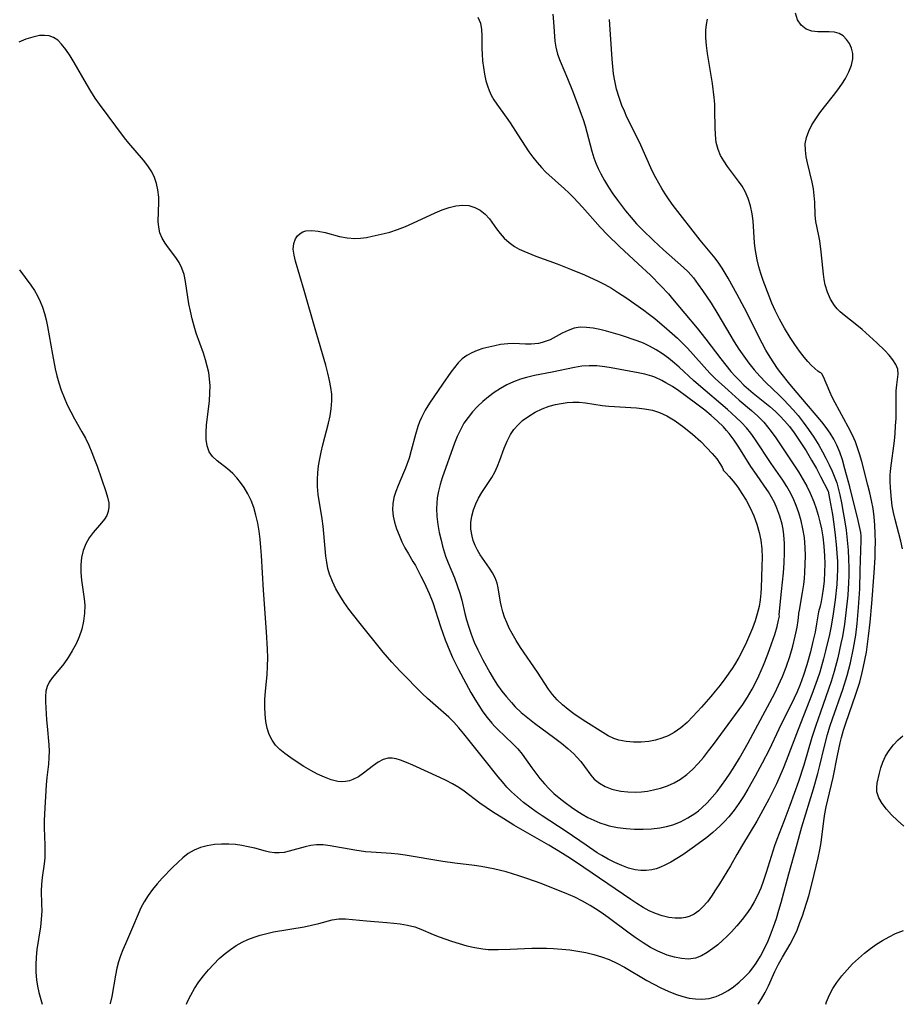
# Model space of a CAD drawing. Extents: x 1556494 to 1564696, y 2813817 to 2822019.
# Drawn here: x 1560077 to 1560278, y 2813817 to 2814041 of the extents above; entities that cross this region are included whole.
import ezdxf

# ---------------------------------------------------------------- set-up
doc = ezdxf.new("R2010")
doc.units = 0

msp = doc.modelspace()

# ---------------------------------------------------------------- linework, layer by layer
at = {"layer": 'WIL_030_Contours', "color": 0}
for points in [[(1560181.71, 2814041.68, 166), (1560182.27, 2814040.29, 166), (1560182.54, 2814038.89, 166), (1560182.62, 2814037.41, 166), (1560182.62, 2814034.57, 166), (1560182.65, 2814033.24, 166), (1560182.76, 2814031.72, 166), (1560182.94, 2814030.21, 166), (1560183.2, 2814028.71, 166), (1560183.53, 2814027.23, 166), (1560183.85, 2814026.08, 166), (1560184.23, 2814024.96, 166), (1560184.71, 2814023.9, 166), (1560185.3, 2814022.87, 166), (1560185.99, 2814021.87, 166), (1560188.12, 2814018.96, 166), (1560189.03, 2814017.64, 166), (1560190.81, 2814014.92, 166), (1560192.43, 2814012.32, 166), (1560193.27, 2814011.04, 166), (1560194.16, 2814009.8, 166), (1560195.15, 2814008.59, 166), (1560196.2, 2814007.44, 166), (1560197.19, 2814006.43, 166), (1560199.25, 2814004.5, 166), (1560201.38, 2814002.63, 166), (1560202.42, 2814001.67, 166), (1560203.47, 2814000.62, 166), (1560205.49, 2813998.42, 166), (1560209.48, 2813993.89, 166), (1560211.17, 2813992.13, 166), (1560213.93, 2813989.47, 166), (1560218.16, 2813985.57, 166), (1560220.95, 2813982.96, 166), (1560223.34, 2813980.56, 166), (1560225.03, 2813978.69, 166), (1560225.99, 2813977.57, 166), (1560231.58, 2813970.92, 166), (1560233.6, 2813968.39, 166), (1560236.95, 2813963.92, 166), (1560238.09, 2813962.46, 166), (1560239.27, 2813961.04, 166), (1560240.22, 2813959.98, 166), (1560241.2, 2813958.95, 166), (1560242.21, 2813957.96, 166), (1560243.25, 2813957.01, 166), (1560244.32, 2813956.08, 166), (1560248.09, 2813953.05, 166), (1560249.38, 2813951.94, 166), (1560250.44, 2813950.94, 166), (1560251.48, 2813949.84, 166), (1560252.57, 2813948.54, 166), (1560253.67, 2813947.07, 166), (1560255.05, 2813945.06, 166), (1560256.37, 2813942.96, 166), (1560257.63, 2813940.86, 166), (1560258.73, 2813938.92, 166), (1560259.69, 2813937.17, 166), (1560261.38, 2813933.83, 166)], [(1560198.75, 2814042.35, 164), (1560198.91, 2814040.62, 164), (1560199.21, 2814036.19, 164), (1560199.41, 2814034.85, 164), (1560199.83, 2814033.27, 164), (1560200.4, 2814031.7, 164), (1560202.1, 2814027.69, 164), (1560203.23, 2814024.93, 164), (1560204.32, 2814022.12, 164), (1560205.23, 2814019.64, 164), (1560205.65, 2814018.39, 164), (1560206.08, 2814016.96, 164), (1560207.61, 2814011.16, 164), (1560208.06, 2814009.68, 164), (1560208.52, 2814008.45, 164), (1560209.06, 2814007.23, 164), (1560209.65, 2814006.04, 164), (1560210.51, 2814004.49, 164), (1560211.44, 2814002.97, 164), (1560212.42, 2814001.47, 164), (1560213.45, 2814000, 164), (1560215.25, 2813997.62, 164), (1560216.54, 2813996.06, 164), (1560217.81, 2813994.66, 164), (1560219.14, 2813993.3, 164), (1560221.64, 2813990.87, 164), (1560223.95, 2813988.73, 164), (1560228.49, 2813984.72, 164), (1560229.53, 2813983.7, 164), (1560230.72, 2813982.32, 164), (1560231.83, 2813980.84, 164), (1560232.83, 2813979.45, 164), (1560234.77, 2813976.56, 164), (1560236.32, 2813974.05, 164), (1560238.99, 2813969.49, 164), (1560240.02, 2813967.81, 164), (1560241.08, 2813966.15, 164), (1560242.19, 2813964.53, 164), (1560243.34, 2813962.94, 164), (1560244.55, 2813961.41, 164), (1560245.83, 2813959.95, 164), (1560247.18, 2813958.55, 164), (1560250.26, 2813955.65, 164), (1560251.34, 2813954.57, 164), (1560252.39, 2813953.46, 164), (1560253.42, 2813952.33, 164), (1560254.54, 2813950.99, 164), (1560255.72, 2813949.47, 164), (1560256.93, 2813947.81, 164), (1560258.11, 2813946.06, 164), (1560259.24, 2813944.27, 164), (1560260.12, 2813942.78, 164), (1560260.9, 2813941.32, 164), (1560261.63, 2813939.81, 164), (1560262.28, 2813938.34, 164), (1560263.36, 2813935.72, 164)], [(1560268.94, 2813923.62, 162), (1560268.84, 2813924.4, 162), (1560268.25, 2813927.12, 162), (1560266.33, 2813934.78, 162), (1560265.23, 2813938.91, 162), (1560264.64, 2813940.94, 162), (1560264.06, 2813942.7, 162), (1560263.41, 2813944.28, 162), (1560262.68, 2813945.67, 162), (1560261.85, 2813947, 162), (1560260.93, 2813948.3, 162), (1560259.95, 2813949.55, 162), (1560255.18, 2813955.17, 162), (1560252.7, 2813958.17, 162), (1560250.64, 2813960.73, 162), (1560249.9, 2813961.72, 162), (1560249.01, 2813962.99, 162), (1560248.17, 2813964.29, 162), (1560247.25, 2813965.86, 162), (1560246.38, 2813967.46, 162), (1560242.33, 2813975.43, 162), (1560240.71, 2813978.54, 162), (1560238.63, 2813982.27, 162), (1560237.27, 2813984.53, 162), (1560236.49, 2813985.7, 162), (1560235.68, 2813986.83, 162), (1560232.31, 2813990.92, 162), (1560226.15, 2813998.85, 162), (1560225.22, 2814000.12, 162), (1560224.3, 2814001.47, 162), (1560223.55, 2814002.66, 162), (1560222.84, 2814003.87, 162), (1560222.17, 2814005.1, 162), (1560221.38, 2814006.69, 162), (1560218.43, 2814013.2, 162), (1560215.6, 2814018.96, 162), (1560215.02, 2814020.27, 162), (1560214.48, 2814021.59, 162), (1560213.82, 2814023.43, 162), (1560213.26, 2814025.3, 162), (1560212.83, 2814027.2, 162), (1560212.57, 2814028.82, 162), (1560212.38, 2814030.46, 162), (1560212.24, 2814032.11, 162), (1560211.67, 2814041.15, 162)], [(1560259.74, 2813960.75, 160), (1560259.49, 2813960.8, 160), (1560259.03, 2813961.12, 160), (1560258.37, 2813961.69, 160), (1560257.57, 2813962.47, 160), (1560256.77, 2813963.31, 160), (1560255.93, 2813964.29, 160), (1560254.86, 2813965.65, 160), (1560253.79, 2813967.16, 160), (1560252.74, 2813968.77, 160), (1560251.47, 2813970.86, 160), (1560250.32, 2813972.95, 160), (1560249.33, 2813974.94, 160), (1560248.59, 2813976.61, 160), (1560247.95, 2813978.2, 160), (1560246.62, 2813981.75, 160), (1560246.09, 2813983.32, 160), (1560245.62, 2813984.89, 160), (1560245.22, 2813986.48, 160), (1560244.98, 2813987.75, 160), (1560244.78, 2813989.03, 160), (1560244.64, 2813990.31, 160), (1560244.31, 2813995.32, 160), (1560244.12, 2813996.95, 160), (1560243.76, 2813998.71, 160), (1560243.23, 2814000.41, 160), (1560242.51, 2814002.02, 160), (1560241.8, 2814003.21, 160), (1560241.01, 2814004.36, 160), (1560238.51, 2814007.71, 160), (1560237.67, 2814008.95, 160), (1560236.93, 2814010.21, 160), (1560236.35, 2814011.53, 160), (1560235.94, 2814013.16, 160), (1560235.73, 2814014.88, 160), (1560235.66, 2814016.66, 160), (1560235.63, 2814020.35, 160), (1560235.58, 2814021.88, 160), (1560235.45, 2814023.43, 160), (1560235.05, 2814026.55, 160), (1560233.96, 2814033.43, 160), (1560233.73, 2814035.22, 160), (1560233.59, 2814037, 160), (1560233.6, 2814038.74, 160), (1560233.72, 2814039.99, 160), (1560233.91, 2814041.22, 160)], [(1560278.32, 2813920.67, 158), (1560277.94, 2813922.43, 158), (1560276.64, 2813927.36, 158), (1560276.27, 2813928.97, 158), (1560276, 2813930.43, 158), (1560275.8, 2813931.91, 158), (1560275.56, 2813934.59, 158), (1560275.51, 2813936.06, 158), (1560275.53, 2813937.53, 158), (1560275.65, 2813939.02, 158), (1560276.46, 2813945.23, 158), (1560276.63, 2813946.94, 158), (1560276.76, 2813948.65, 158), (1560276.84, 2813950.34, 158), (1560276.85, 2813955.17, 158), (1560276.89, 2813956.64, 158), (1560276.99, 2813958.01, 158), (1560277.3, 2813960.46, 158), (1560277.22, 2813961.59, 158), (1560276.82, 2813962.66, 158), (1560276.15, 2813963.72, 158), (1560275.28, 2813964.78, 158), (1560274.27, 2813965.85, 158), (1560272.44, 2813967.58, 158), (1560269.12, 2813970.61, 158), (1560267.96, 2813971.6, 158), (1560265.02, 2813973.84, 158), (1560264.11, 2813974.65, 158), (1560263.46, 2813975.31, 158), (1560262.88, 2813976.04, 158), (1560261.95, 2813977.49, 158), (1560261.24, 2813979.08, 158), (1560260.73, 2813980.76, 158), (1560260.5, 2813981.95, 158), (1560260.34, 2813983.16, 158), (1560259.8, 2813988.31, 158), (1560259.48, 2813990.74, 158), (1560259.28, 2813991.92, 158), (1560258.61, 2813995.18, 158), (1560258.47, 2813996.63, 158), (1560258.35, 2813999.6, 158), (1560258.24, 2814001.12, 158), (1560258.04, 2814002.61, 158), (1560257.75, 2814004.1, 158), (1560256.73, 2814008.51, 158), (1560256.43, 2814009.92, 158), (1560256.22, 2814011.41, 158), (1560256.2, 2814012.86, 158), (1560256.47, 2814014.3, 158), (1560257, 2814015.73, 158), (1560257.71, 2814017.15, 158), (1560258.57, 2814018.56, 158), (1560259.54, 2814019.94, 158), (1560260.58, 2814021.3, 158), (1560262.65, 2814023.83, 158), (1560263.63, 2814025.11, 158), (1560264.53, 2814026.42, 158), (1560265.33, 2814027.75, 158), (1560266.12, 2814029.26, 158), (1560266.71, 2814030.76, 158), (1560267.01, 2814032.22, 158), (1560266.98, 2814033.44, 158), (1560266.7, 2814034.61, 158), (1560266.23, 2814035.68, 158), (1560265.59, 2814036.63, 158), (1560264.82, 2814037.41, 158), (1560263.91, 2814037.95, 158), (1560262.82, 2814038.24, 158), (1560261.63, 2814038.31, 158), (1560259.06, 2814038.31, 158), (1560257.69, 2814038.49, 158), (1560256.37, 2814038.97, 158), (1560255.23, 2814039.85, 158), (1560254.4, 2814041.09, 158), (1560253.98, 2814042.63, 158)], [(1560261.38, 2813933.83, 166), (1560261.72, 2813932.12, 166), (1560262.35, 2813928.52, 166), (1560262.69, 2813926.25, 166), (1560263.01, 2813923.81, 166), (1560263.23, 2813921.67, 166), (1560263.39, 2813919.69, 166), (1560263.49, 2813917.76, 166), (1560263.52, 2813915.95, 166), (1560263.48, 2813914.3, 166), (1560263.37, 2813912.55, 166), (1560263.01, 2813909.07, 166), (1560262.56, 2813905.85, 166), (1560262.07, 2813903.06, 166), (1560261.69, 2813901.2, 166), (1560260.83, 2813897.49, 166), (1560260.36, 2813895.65, 166), (1560259.48, 2813892.57, 166), (1560258.93, 2813890.88, 166), (1560257.71, 2813887.51, 166), (1560254.57, 2813879.55, 166), (1560251.88, 2813872.42, 166), (1560251.17, 2813870.65, 166), (1560250.43, 2813868.9, 166), (1560249.63, 2813867.15, 166), (1560247.92, 2813863.72, 166), (1560246.11, 2813860.36, 166), (1560245.16, 2813858.71, 166), (1560241.87, 2813853.32, 166), (1560240.65, 2813851.12, 166), (1560239.14, 2813848.5, 166), (1560236.68, 2813844.45, 166), (1560235.79, 2813843.02, 166), (1560234.87, 2813841.65, 166), (1560233.91, 2813840.36, 166), (1560232.9, 2813839.19, 166), (1560231.94, 2813838.27, 166), (1560230.91, 2813837.53, 166), (1560229.8, 2813836.99, 166), (1560228.94, 2813836.75, 166), (1560228.04, 2813836.62, 166), (1560226.6, 2813836.61, 166), (1560225.11, 2813836.79, 166), (1560223.6, 2813837.14, 166), (1560222.09, 2813837.67, 166), (1560220.67, 2813838.31, 166), (1560219.27, 2813839.07, 166), (1560217.88, 2813839.92, 166), (1560216.5, 2813840.82, 166), (1560211.29, 2813844.42, 166), (1560205.79, 2813848.17, 166), (1560202.74, 2813850.2, 166), (1560200.95, 2813851.36, 166), (1560197.81, 2813853.25, 166), (1560189.87, 2813857.79, 166), (1560187.58, 2813859.19, 166), (1560184.99, 2813860.84, 166), (1560183.55, 2813861.79, 166), (1560182.15, 2813862.78, 166), (1560178.56, 2813865.5, 166), (1560177.33, 2813866.34, 166), (1560175.93, 2813867.17, 166), (1560174.49, 2813867.92, 166), (1560173.03, 2813868.63, 166), (1560166.92, 2813871.42, 166), (1560165.46, 2813872.03, 166), (1560164.08, 2813872.55, 166), (1560163.1, 2813872.85, 166), (1560162.16, 2813873.02, 166), (1560161.25, 2813873.02, 166), (1560160.12, 2813872.71, 166), (1560159.01, 2813872.12, 166), (1560157.91, 2813871.34, 166), (1560155.67, 2813869.61, 166), (1560154.49, 2813868.8, 166), (1560153.26, 2813868.16, 166), (1560152.44, 2813867.87, 166), (1560151.58, 2813867.7, 166), (1560150.72, 2813867.67, 166), (1560149.85, 2813867.74, 166), (1560148.32, 2813868.1, 166), (1560146.77, 2813868.67, 166), (1560145.2, 2813869.39, 166), (1560143.65, 2813870.23, 166), (1560142.1, 2813871.14, 166), (1560140.59, 2813872.1, 166), (1560139.13, 2813873.09, 166), (1560137.75, 2813874.1, 166), (1560136.64, 2813875, 166), (1560135.66, 2813875.99, 166), (1560134.86, 2813877.15, 166), (1560134.23, 2813878.44, 166), (1560133.76, 2813879.84, 166), (1560133.44, 2813881.39, 166), (1560133.26, 2813883.01, 166), (1560133.19, 2813884.67, 166), (1560133.23, 2813886.36, 166), (1560133.36, 2813888.24, 166), (1560133.72, 2813892.03, 166), (1560133.85, 2813893.94, 166), (1560133.89, 2813895.89, 166), (1560133.84, 2813897.86, 166), (1560133.6, 2813901.81, 166), (1560132.9, 2813911.29, 166), (1560132.45, 2813919.12, 166), (1560132.31, 2813921, 166), (1560132.13, 2813922.87, 166), (1560131.89, 2813924.72, 166), (1560131.58, 2813926.55, 166), (1560131.19, 2813928.33, 166), (1560130.68, 2813930.06, 166), (1560130.06, 2813931.67, 166), (1560129.32, 2813933.21, 166), (1560128.48, 2813934.66, 166), (1560127.7, 2813935.8, 166), (1560126.85, 2813936.86, 166), (1560125.93, 2813937.82, 166), (1560124.74, 2813938.86, 166), (1560122.35, 2813940.71, 166), (1560121.33, 2813941.67, 166), (1560120.54, 2813942.75, 166), (1560120.05, 2813944.08, 166), (1560119.85, 2813945.57, 166), (1560119.84, 2813947.18, 166), (1560119.96, 2813948.89, 166), (1560120.58, 2813954.32, 166), (1560120.71, 2813956.18, 166), (1560120.73, 2813957.77, 166), (1560120.63, 2813959.36, 166), (1560120.43, 2813960.82, 166), (1560120.12, 2813962.28, 166), (1560119.73, 2813963.71, 166), (1560119.24, 2813965.24, 166), (1560117.6, 2813969.79, 166), (1560117.1, 2813971.32, 166), (1560116.64, 2813973.03, 166), (1560116.26, 2813974.75, 166), (1560115.94, 2813976.46, 166), (1560115.16, 2813981.49, 166), (1560114.84, 2813983.09, 166), (1560114.35, 2813984.58, 166), (1560113.73, 2813985.81, 166), (1560112.96, 2813986.97, 166), (1560111.28, 2813989.16, 166), (1560110.49, 2813990.26, 166), (1560109.81, 2813991.38, 166), (1560109.32, 2813992.57, 166), (1560109.05, 2813993.85, 166), (1560108.97, 2813995.21, 166), (1560109.1, 2813999.56, 166), (1560109.07, 2814000.73, 166), (1560108.88, 2814002.4, 166), (1560108.56, 2814003.81, 166), (1560108.09, 2814005.18, 166), (1560107.46, 2814006.49, 166), (1560106.59, 2814007.85, 166), (1560105.58, 2814009.14, 166), (1560102.24, 2814013, 166), (1560101.29, 2814014.19, 166), (1560095.57, 2814021.89, 166), (1560094.63, 2814023.26, 166), (1560093.59, 2814024.87, 166), (1560092.6, 2814026.52, 166), (1560089.8, 2814031.39, 166), (1560088.88, 2814032.91, 166), (1560087.94, 2814034.32, 166), (1560086.97, 2814035.56, 166), (1560086.1, 2814036.44, 166), (1560085.13, 2814037.09, 166), (1560084.15, 2814037.42, 166), (1560083.08, 2814037.54, 166), (1560081.94, 2814037.48, 166), (1560080.42, 2814037.16, 166), (1560078.84, 2814036.64, 166), (1560077.23, 2814035.98, 166)], [(1560259.21, 2813906.3, 168), (1560258.78, 2813903.6, 168), (1560258.42, 2813901.74, 168), (1560257.95, 2813899.59, 168), (1560257.38, 2813897.25, 168), (1560256.54, 2813894.26, 168), (1560255.8, 2813891.94, 168), (1560255, 2813889.77, 168), (1560254.33, 2813888.13, 168), (1560253.68, 2813886.68, 168), (1560250.2, 2813879.6, 168), (1560247.94, 2813874.9, 168), (1560246.4, 2813871.88, 168), (1560244.79, 2813868.89, 168), (1560243.1, 2813865.94, 168), (1560242.11, 2813864.31, 168), (1560241.07, 2813862.71, 168), (1560239.98, 2813861.16, 168), (1560238.8, 2813859.68, 168), (1560237.81, 2813858.58, 168), (1560236.76, 2813857.54, 168), (1560235.98, 2813856.83, 168), (1560235.19, 2813856.14, 168), (1560233.77, 2813855, 168), (1560230.99, 2813852.92, 168), (1560228.3, 2813851.06, 168), (1560226.95, 2813850.19, 168), (1560225.6, 2813849.39, 168), (1560224.24, 2813848.67, 168), (1560223.21, 2813848.19, 168), (1560222.24, 2813847.83, 168), (1560221.26, 2813847.58, 168), (1560220.02, 2813847.43, 168), (1560218.77, 2813847.45, 168), (1560217.5, 2813847.62, 168), (1560215.96, 2813848.02, 168), (1560214.42, 2813848.57, 168), (1560212.89, 2813849.25, 168), (1560211.37, 2813850.02, 168), (1560209.86, 2813850.88, 168), (1560208.83, 2813851.51, 168), (1560206.3, 2813853.19, 168), (1560201.8, 2813856.31, 168), (1560196.31, 2813859.88, 168), (1560194.97, 2813860.79, 168), (1560193.49, 2813861.86, 168), (1560192.06, 2813862.97, 168), (1560190.67, 2813864.14, 168), (1560189.36, 2813865.37, 168), (1560188.31, 2813866.46, 168), (1560187.31, 2813867.6, 168), (1560186.34, 2813868.76, 168), (1560183.08, 2813872.89, 168), (1560178.49, 2813878.57, 168), (1560177.37, 2813879.92, 168), (1560176.19, 2813881.22, 168), (1560175.05, 2813882.33, 168), (1560170.25, 2813886.58, 168), (1560169.01, 2813887.76, 168), (1560164.13, 2813892.66, 168), (1560162.93, 2813893.93, 168), (1560162.07, 2813894.9, 168), (1560160.16, 2813897.18, 168), (1560154.57, 2813904.07, 168), (1560152.34, 2813906.96, 168), (1560151.28, 2813908.48, 168), (1560150.28, 2813910.02, 168), (1560149.37, 2813911.6, 168), (1560148.58, 2813913.21, 168), (1560147.93, 2813914.87, 168), (1560147.56, 2813916.23, 168), (1560147.28, 2813917.62, 168), (1560147.08, 2813919.03, 168), (1560146.9, 2813920.72, 168), (1560146.45, 2813925.84, 168), (1560146.24, 2813927.53, 168), (1560145.33, 2813933.04, 168), (1560145.17, 2813934.87, 168), (1560145.16, 2813936.43, 168), (1560145.25, 2813937.99, 168), (1560145.44, 2813939.56, 168), (1560145.7, 2813941.13, 168), (1560146.03, 2813942.69, 168), (1560146.42, 2813944.35, 168), (1560147.7, 2813949.29, 168), (1560148.05, 2813950.92, 168), (1560148.32, 2813952.55, 168), (1560148.47, 2813954.39, 168), (1560148.42, 2813955.9, 168), (1560148.24, 2813957.42, 168), (1560147.96, 2813958.95, 168), (1560147.56, 2813960.69, 168), (1560147.1, 2813962.45, 168), (1560144.68, 2813970.75, 168), (1560142.19, 2813979.49, 168), (1560140.2, 2813986.12, 168), (1560139.85, 2813987.55, 168), (1560139.69, 2813988.9, 168), (1560139.82, 2813990.14, 168), (1560140.22, 2813991.24, 168), (1560140.67, 2813991.91, 168), (1560141.24, 2813992.45, 168), (1560141.87, 2813992.81, 168), (1560142.57, 2813993.03, 168), (1560143.89, 2813993.14, 168), (1560145.34, 2813992.97, 168), (1560146.92, 2813992.64, 168), (1560150.23, 2813991.8, 168), (1560151.93, 2813991.47, 168), (1560153.65, 2813991.32, 168), (1560154.98, 2813991.38, 168), (1560156.32, 2813991.56, 168), (1560157.66, 2813991.81, 168), (1560160.33, 2813992.43, 168), (1560161.64, 2813992.78, 168), (1560163.41, 2813993.37, 168), (1560165.18, 2813994.06, 168), (1560166.92, 2813994.83, 168), (1560171.95, 2813997.14, 168), (1560173.56, 2813997.82, 168), (1560175.15, 2813998.38, 168), (1560176.7, 2813998.78, 168), (1560178.19, 2813998.93, 168), (1560179.62, 2813998.79, 168), (1560180.98, 2813998.37, 168), (1560182.24, 2813997.73, 168), (1560183.35, 2813996.87, 168), (1560184.34, 2813995.77, 168), (1560185.89, 2813993.51, 168), (1560186.73, 2813992.41, 168), (1560187.7, 2813991.35, 168), (1560188.8, 2813990.37, 168), (1560190.02, 2813989.5, 168), (1560191.06, 2813988.91, 168), (1560192.17, 2813988.4, 168), (1560194.87, 2813987.32, 168), (1560199.72, 2813985.51, 168), (1560202.78, 2813984.34, 168), (1560205.94, 2813983.02, 168), (1560209.05, 2813981.58, 168), (1560210.57, 2813980.81, 168), (1560212.06, 2813979.98, 168), (1560213.72, 2813978.97, 168), (1560215.33, 2813977.9, 168), (1560219.49, 2813974.99, 168), (1560220.47, 2813974.27, 168), (1560221.98, 2813973.08, 168), (1560224.67, 2813970.78, 168), (1560227.09, 2813968.61, 168), (1560228.26, 2813967.49, 168), (1560229.4, 2813966.33, 168), (1560230.69, 2813964.93, 168), (1560233.21, 2813962.07, 168), (1560234.5, 2813960.67, 168), (1560235.71, 2813959.46, 168), (1560238.62, 2813956.75, 168), (1560241.18, 2813954.5, 168), (1560243.95, 2813952.13, 168), (1560245.39, 2813950.84, 168), (1560246.75, 2813949.48, 168), (1560247.62, 2813948.46, 168), (1560248.45, 2813947.41, 168), (1560249.49, 2813945.97, 168), (1560251.48, 2813942.99, 168), (1560254.62, 2813938.16, 168), (1560255.71, 2813936.41, 168), (1560256.55, 2813934.9, 168), (1560257.31, 2813933.34, 168), (1560258.12, 2813931.39, 168), (1560258.65, 2813929.88, 168), (1560259.12, 2813928.34, 168), (1560259.54, 2813926.79, 168), (1560259.9, 2813925.19, 168), (1560260.21, 2813923.39, 168), (1560260.45, 2813921.28, 168), (1560260.59, 2813919.05, 168), (1560260.63, 2813917.23, 168), (1560260.6, 2813915.41, 168), (1560260.47, 2813913.28, 168), (1560260.28, 2813911.58, 168), (1560260.05, 2813910.04, 168), (1560259.8, 2813908.7, 168), (1560259.55, 2813907.6, 168), (1560259.21, 2813906.3, 168)], [(1560077.34, 2813984.2, 166), (1560079.94, 2813980.65, 166), (1560080.76, 2813979.45, 166), (1560081.47, 2813978.24, 166), (1560082.1, 2813976.99, 166), (1560082.63, 2813975.7, 166), (1560083.1, 2813974.25, 166), (1560083.47, 2813972.76, 166), (1560083.78, 2813971.24, 166), (1560084.9, 2813964.9, 166), (1560085.53, 2813961.66, 166), (1560085.89, 2813960.06, 166), (1560086.32, 2813958.48, 166), (1560086.88, 2813956.77, 166), (1560087.53, 2813955.1, 166), (1560088.25, 2813953.46, 166), (1560089.04, 2813951.84, 166), (1560089.89, 2813950.26, 166), (1560091.56, 2813947.32, 166), (1560092.36, 2813945.84, 166), (1560093.14, 2813944.25, 166), (1560093.84, 2813942.63, 166), (1560094.48, 2813941, 166), (1560095.03, 2813939.48, 166), (1560097, 2813933.71, 166), (1560097.41, 2813932.4, 166), (1560097.68, 2813931.14, 166), (1560097.73, 2813930.14, 166), (1560097.59, 2813929.19, 166), (1560097.24, 2813928.29, 166), (1560096.71, 2813927.42, 166), (1560096.06, 2813926.58, 166), (1560094.17, 2813924.4, 166), (1560093.26, 2813923.21, 166), (1560092.46, 2813921.83, 166), (1560091.85, 2813920.33, 166), (1560091.48, 2813918.71, 166), (1560091.32, 2813917.02, 166), (1560091.33, 2813915.28, 166), (1560091.48, 2813913.52, 166), (1560092.11, 2813909.28, 166), (1560092.23, 2813907.86, 166), (1560092.19, 2813906.04, 166), (1560091.96, 2813904.22, 166), (1560091.56, 2813902.42, 166), (1560090.98, 2813900.67, 166), (1560090.25, 2813899.03, 166), (1560089.39, 2813897.45, 166), (1560088.44, 2813895.95, 166), (1560087.43, 2813894.53, 166), (1560086.39, 2813893.22, 166), (1560084.8, 2813891.3, 166), (1560084.14, 2813890.36, 166), (1560083.65, 2813889.37, 166), (1560083.38, 2813888.27, 166), (1560083.29, 2813887.08, 166), (1560083.31, 2813885.82, 166), (1560083.54, 2813881.74, 166), (1560083.66, 2813880.32, 166), (1560084.08, 2813876.08, 166), (1560084.13, 2813874.65, 166), (1560084.08, 2813873.16, 166), (1560083.94, 2813871.65, 166), (1560083.6, 2813868.61, 166), (1560083.45, 2813866.94, 166), (1560083.03, 2813860.36, 166), (1560082.97, 2813858.76, 166), (1560082.97, 2813857.18, 166), (1560083.15, 2813853.19, 166), (1560083.16, 2813851.77, 166), (1560083.11, 2813850.36, 166), (1560082.99, 2813848.97, 166), (1560082.54, 2813845.83, 166), (1560082.37, 2813844.28, 166), (1560082.33, 2813842.81, 166), (1560082.42, 2813839.81, 166), (1560082.43, 2813838.29, 166), (1560082.39, 2813837.29, 166), (1560082.32, 2813836.28, 166), (1560082.12, 2813834.6, 166), (1560081.36, 2813829.51, 166), (1560081.18, 2813827.76, 166), (1560081.08, 2813826.02, 166), (1560081.09, 2813824.29, 166), (1560081.22, 2813822.58, 166), (1560081.45, 2813821.11, 166), (1560081.78, 2813819.67, 166), (1560082.57, 2813817, 166)], [(1560254.76, 2813905.81, 170), (1560254.76, 2813906.04, 170), (1560254.86, 2813906.7, 170), (1560255.59, 2813910.72, 170), (1560255.84, 2813912.53, 170), (1560255.98, 2813913.9, 170), (1560256.09, 2813915.31, 170), (1560256.18, 2813917.21, 170), (1560256.22, 2813919.11, 170), (1560256.18, 2813920.96, 170), (1560255.99, 2813923.24, 170), (1560255.66, 2813925.25, 170), (1560255.22, 2813927.07, 170), (1560254.7, 2813928.86, 170), (1560254.11, 2813930.55, 170), (1560253.43, 2813932.2, 170), (1560252.64, 2813933.8, 170), (1560252.03, 2813934.87, 170), (1560251.08, 2813936.32, 170), (1560248.4, 2813940.08, 170), (1560244.69, 2813945.73, 170), (1560243.78, 2813946.99, 170), (1560242.81, 2813948.2, 170), (1560241.67, 2813949.42, 170), (1560240.46, 2813950.6, 170), (1560238.53, 2813952.36, 170), (1560231.87, 2813958.03, 170), (1560230.75, 2813959.01, 170), (1560227.52, 2813961.99, 170), (1560226.44, 2813962.95, 170), (1560225.09, 2813964.05, 170), (1560223.69, 2813965.07, 170), (1560222.24, 2813966, 170), (1560220.74, 2813966.83, 170), (1560219.37, 2813967.46, 170), (1560217.96, 2813968, 170), (1560214.14, 2813969.28, 170), (1560212.52, 2813969.79, 170), (1560210.96, 2813970.24, 170), (1560209.42, 2813970.62, 170), (1560207.9, 2813970.91, 170), (1560206.42, 2813971.08, 170), (1560204.99, 2813971.09, 170), (1560203.63, 2813970.89, 170), (1560202.23, 2813970.4, 170), (1560200.88, 2813969.73, 170), (1560199.54, 2813968.98, 170), (1560198.16, 2813968.28, 170), (1560197.26, 2813967.92, 170), (1560196.33, 2813967.63, 170), (1560195.45, 2813967.43, 170), (1560193.84, 2813967.24, 170), (1560192.49, 2813967.24, 170), (1560189.81, 2813967.37, 170), (1560188.48, 2813967.35, 170), (1560186.87, 2813967.15, 170), (1560185.54, 2813966.9, 170), (1560184.18, 2813966.6, 170), (1560182.83, 2813966.24, 170), (1560181.5, 2813965.79, 170), (1560180.3, 2813965.27, 170), (1560179.16, 2813964.64, 170), (1560178.13, 2813963.88, 170), (1560177.2, 2813962.97, 170), (1560176.36, 2813961.95, 170), (1560175.55, 2813960.85, 170), (1560173.66, 2813958.17, 170), (1560170.7, 2813953.82, 170), (1560169.71, 2813952.22, 170), (1560168.83, 2813950.57, 170), (1560168.4, 2813949.56, 170), (1560168.01, 2813948.53, 170), (1560167.47, 2813946.73, 170), (1560166.54, 2813943.08, 170), (1560166.02, 2813941.28, 170), (1560165.23, 2813939.04, 170), (1560164.79, 2813937.94, 170), (1560163.56, 2813935.11, 170), (1560163.01, 2813933.72, 170), (1560162.57, 2813932.33, 170), (1560162.31, 2813930.92, 170), (1560162.27, 2813929.54, 170), (1560162.42, 2813928.14, 170), (1560162.73, 2813926.73, 170), (1560163.18, 2813925.24, 170), (1560163.74, 2813923.76, 170), (1560164.38, 2813922.3, 170), (1560165.09, 2813920.89, 170), (1560165.87, 2813919.52, 170), (1560166.92, 2813917.8, 170), (1560167.47, 2813916.85, 170), (1560168.74, 2813914.46, 170), (1560169.47, 2813913.02, 170), (1560170.62, 2813910.52, 170), (1560171.4, 2813908.49, 170), (1560173.22, 2813902.97, 170), (1560174.26, 2813899.96, 170), (1560175.29, 2813897.38, 170), (1560175.92, 2813895.97, 170), (1560177.28, 2813893.21, 170), (1560180.12, 2813888, 170), (1560181.03, 2813886.42, 170), (1560181.91, 2813884.99, 170), (1560182.83, 2813883.6, 170), (1560183.8, 2813882.27, 170), (1560184.84, 2813881.01, 170), (1560185.49, 2813880.31, 170), (1560186.17, 2813879.63, 170), (1560189.68, 2813876.27, 170), (1560190.78, 2813875.13, 170), (1560191.79, 2813873.93, 170), (1560193.96, 2813870.84, 170), (1560194.86, 2813869.6, 170), (1560195.81, 2813868.37, 170), (1560196.82, 2813867.17, 170), (1560197.89, 2813866.02, 170), (1560199.01, 2813864.96, 170), (1560200.18, 2813863.96, 170), (1560201.55, 2813862.9, 170), (1560202.97, 2813861.89, 170), (1560204.2, 2813861.07, 170), (1560205.45, 2813860.28, 170), (1560206.73, 2813859.55, 170), (1560208.05, 2813858.89, 170), (1560209.45, 2813858.31, 170), (1560210.89, 2813857.83, 170), (1560211.6, 2813857.64, 170), (1560213.49, 2813857.26, 170), (1560215.4, 2813857.01, 170), (1560217.33, 2813856.87, 170), (1560219.27, 2813856.84, 170), (1560221.2, 2813856.93, 170), (1560223.1, 2813857.16, 170), (1560224.59, 2813857.45, 170), (1560226.05, 2813857.87, 170), (1560227.79, 2813858.56, 170), (1560229.47, 2813859.43, 170), (1560231.06, 2813860.44, 170), (1560231.89, 2813861.06, 170), (1560232.69, 2813861.72, 170), (1560233.9, 2813862.87, 170), (1560235.03, 2813864.11, 170), (1560236.12, 2813865.42, 170), (1560237.15, 2813866.77, 170), (1560238.14, 2813868.17, 170), (1560239.1, 2813869.6, 170), (1560240.16, 2813871.3, 170), (1560241.19, 2813873.03, 170), (1560243.16, 2813876.54, 170), (1560249.23, 2813887.8, 170), (1560250.11, 2813889.62, 170), (1560251, 2813891.63, 170), (1560251.84, 2813893.77, 170), (1560252.66, 2813896.17, 170), (1560253.35, 2813898.53, 170), (1560253.91, 2813900.81, 170), (1560254.31, 2813902.81, 170), (1560254.58, 2813904.39, 170), (1560254.76, 2813905.81, 170)], [(1560250.31, 2813905.32, 172), (1560250.28, 2813905.62, 172), (1560250.34, 2813906.49, 172), (1560250.81, 2813910.95, 172), (1560251.21, 2813915.23, 172), (1560251.36, 2813917.5, 172), (1560251.45, 2813919.74, 172), (1560251.45, 2813921.88, 172), (1560251.33, 2813923.84, 172), (1560251.15, 2813925.11, 172), (1560250.9, 2813926.3, 172), (1560250.39, 2813928.14, 172), (1560249.74, 2813929.94, 172), (1560249.17, 2813931.21, 172), (1560248.54, 2813932.44, 172), (1560247.84, 2813933.64, 172), (1560246.95, 2813934.97, 172), (1560245.06, 2813937.57, 172), (1560243.78, 2813939.44, 172), (1560241.09, 2813943.83, 172), (1560240.03, 2813945.43, 172), (1560238.87, 2813946.95, 172), (1560238.28, 2813947.64, 172), (1560237.56, 2813948.42, 172), (1560236.21, 2813949.73, 172), (1560234.8, 2813950.99, 172), (1560233.33, 2813952.2, 172), (1560231.84, 2813953.38, 172), (1560228.88, 2813955.59, 172), (1560227.42, 2813956.62, 172), (1560225.95, 2813957.59, 172), (1560224.47, 2813958.49, 172), (1560223.52, 2813959, 172), (1560221.97, 2813959.71, 172), (1560221.26, 2813959.96, 172), (1560219.71, 2813960.41, 172), (1560218.13, 2813960.75, 172), (1560212.02, 2813961.89, 172), (1560210.57, 2813962.13, 172), (1560208.77, 2813962.32, 172), (1560206.98, 2813962.36, 172), (1560205.31, 2813962.22, 172), (1560203.64, 2813961.95, 172), (1560198.6, 2813960.87, 172), (1560194.55, 2813960.12, 172), (1560192.73, 2813959.7, 172), (1560191.37, 2813959.29, 172), (1560189.8, 2813958.69, 172), (1560188.27, 2813957.97, 172), (1560186.83, 2813957.16, 172), (1560185.43, 2813956.24, 172), (1560184.09, 2813955.24, 172), (1560182.81, 2813954.17, 172), (1560181.61, 2813953.04, 172), (1560180.49, 2813951.85, 172), (1560179.46, 2813950.59, 172), (1560178.53, 2813949.25, 172), (1560177.71, 2813947.79, 172), (1560176.99, 2813946.26, 172), (1560176.35, 2813944.69, 172), (1560173.57, 2813936.86, 172), (1560173.12, 2813935.34, 172), (1560172.74, 2813933.81, 172), (1560172.45, 2813932.26, 172), (1560172.32, 2813931.05, 172), (1560172.26, 2813929.84, 172), (1560172.33, 2813928.03, 172), (1560172.55, 2813926.22, 172), (1560172.88, 2813924.41, 172), (1560173.3, 2813922.62, 172), (1560173.65, 2813921.3, 172), (1560174.35, 2813919.03, 172), (1560174.93, 2813917.46, 172), (1560176.34, 2813914.04, 172), (1560177.01, 2813912.33, 172), (1560177.58, 2813910.61, 172), (1560178.01, 2813909, 172), (1560178.74, 2813905.93, 172), (1560179.12, 2813904.49, 172), (1560179.61, 2813902.85, 172), (1560180.16, 2813901.23, 172), (1560180.87, 2813899.42, 172), (1560181.66, 2813897.65, 172), (1560182.78, 2813895.44, 172), (1560184.4, 2813892.5, 172), (1560185.26, 2813891.07, 172), (1560186.17, 2813889.67, 172), (1560187.16, 2813888.28, 172), (1560188.21, 2813886.95, 172), (1560189.31, 2813885.66, 172), (1560190.18, 2813884.72, 172), (1560191.56, 2813883.41, 172), (1560193.03, 2813882.18, 172), (1560194.56, 2813880.99, 172), (1560199.23, 2813877.57, 172), (1560200.74, 2813876.42, 172), (1560202.18, 2813875.24, 172), (1560203.52, 2813874.01, 172), (1560204.23, 2813873.28, 172), (1560205.14, 2813872.23, 172), (1560205.95, 2813871.15, 172), (1560207.37, 2813869.17, 172), (1560208.15, 2813868.28, 172), (1560209.33, 2813867.32, 172), (1560210.69, 2813866.55, 172), (1560212.2, 2813865.97, 172), (1560213.18, 2813865.71, 172), (1560214.19, 2813865.52, 172), (1560215.84, 2813865.35, 172), (1560217.52, 2813865.31, 172), (1560218.89, 2813865.39, 172), (1560220.27, 2813865.54, 172), (1560221.63, 2813865.79, 172), (1560223.26, 2813866.19, 172), (1560224.84, 2813866.72, 172), (1560226.37, 2813867.39, 172), (1560227.81, 2813868.21, 172), (1560229.23, 2813869.27, 172), (1560230.55, 2813870.48, 172), (1560231.81, 2813871.8, 172), (1560233.01, 2813873.2, 172), (1560234.17, 2813874.66, 172), (1560235.32, 2813876.15, 172), (1560241.96, 2813885.26, 172), (1560243.03, 2813886.88, 172), (1560244.11, 2813888.71, 172), (1560244.89, 2813890.2, 172), (1560245.66, 2813891.8, 172), (1560246.71, 2813894.22, 172), (1560247.68, 2813896.68, 172), (1560248.52, 2813899.04, 172), (1560249.23, 2813901.2, 172), (1560249.77, 2813903.03, 172), (1560250.13, 2813904.4, 172), (1560250.31, 2813905.32, 172)], [(1560245.41, 2813817, 160), (1560245.53, 2813817.16, 160), (1560246.24, 2813818.22, 160), (1560247.06, 2813819.69, 160), (1560247.8, 2813821.23, 160), (1560249.3, 2813824.48, 160), (1560250.13, 2813826.14, 160), (1560251, 2813827.71, 160), (1560252.76, 2813830.69, 160), (1560253.58, 2813832.27, 160), (1560254.32, 2813833.91, 160), (1560254.99, 2813835.61, 160), (1560255.53, 2813837.1, 160), (1560256.04, 2813838.61, 160), (1560256.97, 2813841.66, 160), (1560257.79, 2813844.62, 160), (1560259.14, 2813850.32, 160), (1560259.51, 2813852.18, 160), (1560259.78, 2813853.81, 160), (1560260.42, 2813858.74, 160), (1560260.68, 2813860.39, 160), (1560260.98, 2813861.98, 160), (1560261.32, 2813863.56, 160), (1560262.53, 2813868.63, 160), (1560263.52, 2813873.63, 160), (1560264.13, 2813876.5, 160), (1560264.43, 2813877.7, 160), (1560264.9, 2813879.36, 160), (1560265.42, 2813881, 160), (1560267.69, 2813887.56, 160), (1560268.58, 2813890.35, 160), (1560269.17, 2813892.49, 160), (1560269.48, 2813893.87, 160), (1560270.1, 2813897.14, 160), (1560270.37, 2813898.95, 160), (1560270.61, 2813900.78, 160), (1560270.96, 2813904.01, 160), (1560271.34, 2813908.24, 160), (1560271.89, 2813915.24, 160), (1560272.08, 2813918.73, 160), (1560272.13, 2813920.47, 160), (1560272.15, 2813922.21, 160), (1560272.11, 2813924.14, 160), (1560272.02, 2813926.06, 160), (1560271.85, 2813927.98, 160), (1560271.61, 2813929.87, 160), (1560271.28, 2813931.64, 160), (1560270.89, 2813933.38, 160), (1560270.46, 2813935.13, 160), (1560269.04, 2813940.53, 160), (1560268.53, 2813942.33, 160), (1560268.1, 2813943.68, 160), (1560267.61, 2813945.02, 160), (1560266.88, 2813946.69, 160), (1560265.98, 2813948.47, 160), (1560263.01, 2813953.93, 160), (1560262.34, 2813955.22, 160), (1560261.75, 2813956.44, 160), (1560260.31, 2813959.81, 160), (1560259.93, 2813960.52, 160), (1560259.74, 2813960.75, 160)], [(1560237.5, 2813938.54, 174), (1560238.16, 2813937.89, 174), (1560238.89, 2813937.1, 174), (1560239.79, 2813936.04, 174), (1560240.81, 2813934.72, 174), (1560241.79, 2813933.29, 174), (1560242.73, 2813931.72, 174), (1560243.62, 2813930.03, 174), (1560244.47, 2813928.15, 174), (1560245.18, 2813926.25, 174), (1560245.73, 2813924.39, 174), (1560246.1, 2813922.63, 174), (1560246.3, 2813920.64, 174), (1560246.35, 2813918.69, 174), (1560246.34, 2813916.74, 174), (1560246.17, 2813911.72, 174), (1560246.09, 2813910.6, 174), (1560245.93, 2813909.07, 174), (1560245.67, 2813907.56, 174), (1560245.27, 2813905.89, 174), (1560244.76, 2813904.25, 174), (1560244.16, 2813902.62, 174), (1560243.51, 2813901.01, 174), (1560242.81, 2813899.41, 174), (1560241.98, 2813897.66, 174), (1560241.09, 2813895.95, 174), (1560240.12, 2813894.29, 174), (1560239.55, 2813893.4, 174), (1560237.91, 2813891.09, 174), (1560236.83, 2813889.67, 174), (1560235.72, 2813888.27, 174), (1560234.69, 2813887.03, 174), (1560232.58, 2813884.61, 174), (1560230.64, 2813882.51, 174), (1560229.28, 2813881.16, 174), (1560227.86, 2813879.92, 174), (1560226.35, 2813878.85, 174), (1560225, 2813878.12, 174), (1560223.57, 2813877.55, 174), (1560222.1, 2813877.11, 174), (1560220.59, 2813876.81, 174), (1560218.86, 2813876.64, 174), (1560217.13, 2813876.65, 174), (1560215.42, 2813876.81, 174), (1560213.78, 2813877.15, 174), (1560212.61, 2813877.52, 174), (1560211.34, 2813878.11, 174), (1560210.1, 2813878.83, 174), (1560206.24, 2813881.26, 174), (1560204.93, 2813882.12, 174), (1560203.55, 2813883.08, 174), (1560202.22, 2813884.09, 174), (1560200.94, 2813885.16, 174), (1560199.74, 2813886.3, 174), (1560198.64, 2813887.52, 174), (1560197.73, 2813888.74, 174), (1560195.22, 2813892.59, 174), (1560191.39, 2813898.22, 174), (1560190.4, 2813899.79, 174), (1560189.48, 2813901.37, 174), (1560188.82, 2813902.62, 174), (1560188.24, 2813903.89, 174), (1560187.76, 2813905.1, 174), (1560187.35, 2813906.31, 174), (1560187.03, 2813907.52, 174), (1560186.84, 2813908.52, 174), (1560186.34, 2813911.77, 174), (1560186.07, 2813912.87, 174), (1560185.61, 2813914.04, 174), (1560185.02, 2813915.18, 174), (1560184.33, 2813916.29, 174), (1560182.23, 2813919.31, 174), (1560181.61, 2813920.34, 174), (1560181.08, 2813921.42, 174), (1560180.64, 2813922.54, 174), (1560180.36, 2813923.52, 174), (1560180.11, 2813925.17, 174), (1560180.12, 2813926.64, 174), (1560180.31, 2813928.11, 174), (1560180.69, 2813929.55, 174), (1560181.21, 2813930.91, 174), (1560181.85, 2813932.23, 174), (1560182.6, 2813933.49, 174), (1560184.12, 2813935.74, 174), (1560184.85, 2813936.88, 174), (1560185.52, 2813938.15, 174), (1560186.12, 2813939.48, 174), (1560186.67, 2813940.84, 174), (1560187.69, 2813943.57, 174), (1560188.33, 2813945.17, 174), (1560189.1, 2813946.68, 174), (1560189.9, 2813947.83, 174), (1560190.83, 2813948.88, 174), (1560191.88, 2813949.85, 174), (1560193.26, 2813950.89, 174), (1560194.74, 2813951.8, 174), (1560196.31, 2813952.57, 174), (1560197.94, 2813953.18, 174), (1560199.38, 2813953.55, 174), (1560200.64, 2813953.78, 174), (1560201.98, 2813953.96, 174), (1560203.32, 2813954.05, 174), (1560204.77, 2813954.02, 174), (1560206.21, 2813953.9, 174), (1560209.95, 2813953.33, 174), (1560211.49, 2813953.16, 174), (1560217.77, 2813952.78, 174), (1560219.63, 2813952.57, 174), (1560221.45, 2813952.2, 174), (1560223.05, 2813951.69, 174), (1560224.67, 2813950.96, 174), (1560226.59, 2813949.81, 174), (1560228.58, 2813948.39, 174), (1560230.56, 2813946.77, 174), (1560232.43, 2813945.07, 174), (1560233.81, 2813943.69, 174), (1560235.02, 2813942.37, 174), (1560236.03, 2813941.14, 174), (1560236.78, 2813940.07, 174), (1560237.25, 2813939.28, 174), (1560237.49, 2813938.75, 174), (1560237.5, 2813938.54, 174)], [(1560263.36, 2813935.72, 164), (1560264.02, 2813932.99, 164), (1560264.43, 2813931.12, 164), (1560264.85, 2813928.94, 164), (1560265.13, 2813927.27, 164), (1560265.48, 2813924.93, 164), (1560265.74, 2813922.64, 164), (1560265.94, 2813920.4, 164), (1560266.06, 2813918.29, 164), (1560266.11, 2813916.37, 164), (1560266.09, 2813914.63, 164), (1560266.03, 2813912.91, 164), (1560265.84, 2813910.13, 164), (1560265.45, 2813906.09, 164), (1560265.12, 2813903.55, 164), (1560264.64, 2813900.71, 164), (1560264.32, 2813899.1, 164), (1560263.6, 2813895.89, 164), (1560262.79, 2813892.77, 164), (1560262.08, 2813890.47, 164), (1560261.49, 2813888.72, 164), (1560259.63, 2813883.52, 164), (1560258.57, 2813880.47, 164), (1560257.72, 2813877.72, 164), (1560255.86, 2813871.41, 164), (1560254.65, 2813867.73, 164), (1560252.71, 2813862.25, 164), (1560251.35, 2813858.64, 164), (1560249.72, 2813854.48, 164), (1560249.21, 2813853.08, 164), (1560247.31, 2813847, 164), (1560246.71, 2813845.21, 164), (1560246.05, 2813843.45, 164), (1560245.3, 2813841.73, 164), (1560244.55, 2813840.29, 164), (1560243.72, 2813838.9, 164), (1560242.82, 2813837.56, 164), (1560241.85, 2813836.27, 164), (1560240.65, 2813834.85, 164), (1560239.4, 2813833.5, 164), (1560238.37, 2813832.47, 164), (1560237.32, 2813831.49, 164), (1560236.26, 2813830.57, 164), (1560235.19, 2813829.7, 164), (1560233.89, 2813828.77, 164), (1560232.56, 2813828.01, 164), (1560231.18, 2813827.51, 164), (1560229.65, 2813827.31, 164), (1560228.05, 2813827.4, 164), (1560226.42, 2813827.71, 164), (1560224.77, 2813828.21, 164), (1560223.7, 2813828.61, 164), (1560222.64, 2813829.07, 164), (1560220.97, 2813829.95, 164), (1560219.33, 2813830.96, 164), (1560217.72, 2813832.05, 164), (1560216.12, 2813833.2, 164), (1560211.33, 2813836.74, 164), (1560209.72, 2813837.88, 164), (1560208.48, 2813838.72, 164), (1560207.21, 2813839.52, 164), (1560205.49, 2813840.5, 164), (1560203.73, 2813841.37, 164), (1560202.31, 2813841.99, 164), (1560196.06, 2813844.46, 164), (1560192.82, 2813845.66, 164), (1560191.01, 2813846.28, 164), (1560188.1, 2813847.15, 164), (1560185.24, 2813847.84, 164), (1560182.46, 2813848.36, 164), (1560180.92, 2813848.58, 164), (1560176.47, 2813849.13, 164), (1560173.75, 2813849.52, 164), (1560165.14, 2813850.96, 164), (1560163.53, 2813851.16, 164), (1560161.92, 2813851.31, 164), (1560157.42, 2813851.62, 164), (1560156.13, 2813851.73, 164), (1560153.67, 2813852.1, 164), (1560148.06, 2813853.1, 164), (1560146.51, 2813853.28, 164), (1560144.99, 2813853.29, 164), (1560143.67, 2813853.14, 164), (1560142.38, 2813852.86, 164), (1560138.75, 2813851.82, 164), (1560137.64, 2813851.58, 164), (1560136.5, 2813851.46, 164), (1560135.38, 2813851.46, 164), (1560134.28, 2813851.6, 164), (1560133.35, 2813851.82, 164), (1560130.94, 2813852.51, 164), (1560129.38, 2813852.88, 164), (1560127.96, 2813853.15, 164), (1560126.51, 2813853.34, 164), (1560125.04, 2813853.45, 164), (1560123.38, 2813853.47, 164), (1560121.73, 2813853.35, 164), (1560120.12, 2813853.1, 164), (1560118.57, 2813852.69, 164), (1560117.1, 2813852.08, 164), (1560115.79, 2813851.29, 164), (1560114.56, 2813850.33, 164), (1560113.38, 2813849.26, 164), (1560112.22, 2813848.12, 164), (1560109.87, 2813845.68, 164), (1560108.73, 2813844.41, 164), (1560107.64, 2813843.1, 164), (1560106.63, 2813841.75, 164), (1560105.74, 2813840.33, 164), (1560105.01, 2813838.93, 164), (1560104.36, 2813837.48, 164), (1560103.13, 2813834.52, 164), (1560101.47, 2813830.8, 164), (1560100.9, 2813829.43, 164), (1560100.39, 2813828.04, 164), (1560099.93, 2813826.63, 164), (1560099.55, 2813825.2, 164), (1560099.21, 2813823.61, 164), (1560098.36, 2813818.77, 164), (1560097.99, 2813817.16, 164), (1560097.95, 2813817, 164)], [(1560115.36, 2813817, 162), (1560115.62, 2813817.61, 162), (1560116.34, 2813819.09, 162), (1560117.21, 2813820.61, 162), (1560118.19, 2813822.08, 162), (1560119.25, 2813823.49, 162), (1560120.38, 2813824.86, 162), (1560121.57, 2813826.17, 162), (1560122.83, 2813827.41, 162), (1560124.15, 2813828.56, 162), (1560125.39, 2813829.5, 162), (1560126.68, 2813830.35, 162), (1560128.02, 2813831.11, 162), (1560129.37, 2813831.74, 162), (1560130.75, 2813832.29, 162), (1560132.17, 2813832.74, 162), (1560133.67, 2813833.13, 162), (1560135.19, 2813833.46, 162), (1560142.19, 2813834.66, 162), (1560143.86, 2813834.99, 162), (1560145.46, 2813835.37, 162), (1560148.54, 2813836.22, 162), (1560150.04, 2813836.48, 162), (1560151.59, 2813836.49, 162), (1560156.33, 2813835.99, 162), (1560161, 2813835.62, 162), (1560162.56, 2813835.48, 162), (1560164.02, 2813835.3, 162), (1560165.7, 2813835.02, 162), (1560167.33, 2813834.6, 162), (1560168.73, 2813834.08, 162), (1560171.5, 2813832.86, 162), (1560172.85, 2813832.33, 162), (1560175.65, 2813831.36, 162), (1560177.41, 2813830.83, 162), (1560179.2, 2813830.34, 162), (1560181.01, 2813829.93, 162), (1560182.84, 2813829.63, 162), (1560184.04, 2813829.51, 162), (1560185.24, 2813829.44, 162), (1560186.3, 2813829.44, 162), (1560189.01, 2813829.54, 162), (1560193.98, 2813829.77, 162), (1560195.65, 2813829.8, 162), (1560197.28, 2813829.78, 162), (1560198.91, 2813829.71, 162), (1560200.77, 2813829.57, 162), (1560202.62, 2813829.37, 162), (1560204.46, 2813829.1, 162), (1560206.29, 2813828.76, 162), (1560208.08, 2813828.34, 162), (1560209.85, 2813827.83, 162), (1560211.57, 2813827.19, 162), (1560213.32, 2813826.38, 162), (1560215.04, 2813825.45, 162), (1560220.11, 2813822.45, 162), (1560221.72, 2813821.57, 162), (1560223.35, 2813820.75, 162), (1560225, 2813820, 162), (1560226.65, 2813819.34, 162), (1560228.32, 2813818.79, 162), (1560229.77, 2813818.43, 162), (1560231.22, 2813818.21, 162), (1560232.66, 2813818.16, 162), (1560234.31, 2813818.35, 162), (1560235.92, 2813818.79, 162), (1560237.29, 2813819.38, 162), (1560238.61, 2813820.12, 162), (1560239.87, 2813820.99, 162), (1560241.14, 2813822.02, 162), (1560242.35, 2813823.14, 162), (1560243.49, 2813824.35, 162), (1560244.28, 2813825.32, 162), (1560245.02, 2813826.33, 162), (1560246.02, 2813827.97, 162), (1560246.91, 2813829.68, 162), (1560247.72, 2813831.45, 162), (1560248.28, 2813832.79, 162), (1560248.98, 2813834.64, 162), (1560249.62, 2813836.53, 162), (1560250.2, 2813838.44, 162), (1560250.68, 2813840.14, 162), (1560252.43, 2813846.69, 162), (1560254.2, 2813852.95, 162), (1560255.39, 2813857.37, 162), (1560258.04, 2813866.05, 162), (1560259.04, 2813869.53, 162), (1560259.5, 2813871.32, 162), (1560260.49, 2813875.45, 162), (1560261.27, 2813878.43, 162), (1560261.81, 2813880.21, 162), (1560262.4, 2813881.98, 162), (1560264.75, 2813888.67, 162), (1560265.76, 2813891.86, 162), (1560266.5, 2813894.76, 162), (1560267.19, 2813898.06, 162), (1560267.69, 2813901.04, 162), (1560268.02, 2813903.68, 162), (1560268.34, 2813907.35, 162), (1560268.57, 2813911.58, 162), (1560268.72, 2813915.71, 162), (1560268.89, 2813922.58, 162), (1560268.94, 2813923.62, 162)], [(1560278.6, 2813857.57, 158), (1560277.15, 2813858.86, 158), (1560275.83, 2813860.14, 158), (1560274.66, 2813861.43, 158), (1560273.67, 2813862.73, 158), (1560272.92, 2813864.03, 158), (1560272.51, 2813865.33, 158), (1560272.46, 2813866.33, 158), (1560272.59, 2813867.34, 158), (1560273.07, 2813869.6, 158), (1560273.38, 2813870.84, 158), (1560273.81, 2813872.09, 158), (1560274.47, 2813873.47, 158), (1560275.29, 2813874.79, 158), (1560276.24, 2813876.03, 158), (1560277.31, 2813877.17, 158), (1560278.4, 2813878.08, 158)], [(1560260.89, 2813817, 158), (1560261.04, 2813817.53, 158), (1560261.71, 2813819.15, 158), (1560262.49, 2813820.61, 158), (1560263.4, 2813822, 158), (1560264.5, 2813823.45, 158), (1560265.69, 2813824.84, 158), (1560266.96, 2813826.18, 158), (1560268.29, 2813827.46, 158), (1560269.7, 2813828.67, 158), (1560271.02, 2813829.69, 158), (1560272.39, 2813830.66, 158), (1560273.8, 2813831.55, 158), (1560275.26, 2813832.37, 158), (1560276.75, 2813833.1, 158), (1560278.53, 2813833.82, 158)]]:
    msp.add_polyline3d(points, dxfattribs=at)

doc.saveas('drawing.dxf')
